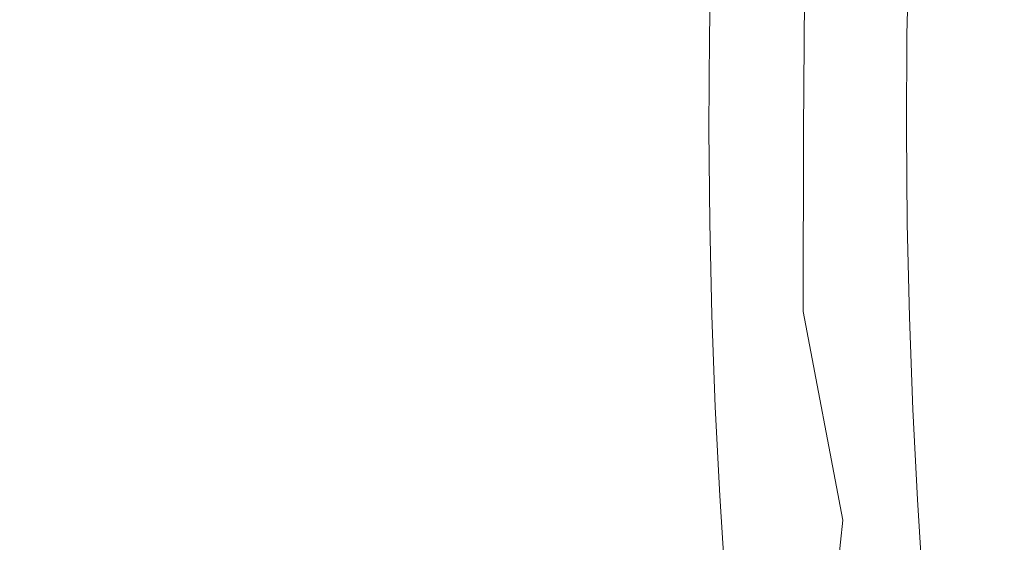
# Model space of a CAD drawing. Extents: x 17 to 1517, y -770 to -18.
# Drawn here: x 88 to 106, y -403 to -393 of the extents above; entities that cross this region are included whole.
import ezdxf

# ---------------------------------------------------------------- set-up
doc = ezdxf.new("R2010")
doc.units = 0
doc.header["$LTSCALE"] = 500
doc.header["$MEASUREMENT"] = 0
doc.layers.add('EXC-CERAMIKA', color=7, linetype='Continuous')
doc.layers.add('EXC-CHROM', color=7, linetype='Continuous')

msp = doc.modelspace()

# ---------------------------------------------------------------- linework, layer by layer
at = {"layer": 'EXC-CERAMIKA', "lineweight": 0, "invisible_edges": 15}
for points in [[(87.926, -369.272, 418.309), (89.799, -393.932, 413.234), (90.161, -369.114, 413.279), (87.926, -369.272, 418.309)], [(91.474, -393.932, 408.259), (90.161, -369.114, 413.279), (89.799, -393.932, 413.234), (91.474, -393.932, 408.259)], [(90.161, -369.114, 413.279), (91.474, -393.932, 408.259), (91.837, -369.028, 408.304), (90.161, -369.114, 413.279)], [(93.081, -393.932, 401.28), (91.837, -369.028, 408.304), (91.474, -393.932, 408.259), (93.081, -393.932, 401.28)], [(91.837, -369.028, 408.304), (93.081, -393.932, 401.28), (93.445, -369.008, 401.321), (91.837, -369.028, 408.304)], [(95.11, -393.932, 390.236), (93.445, -369.008, 401.321), (93.081, -393.932, 401.28), (95.11, -393.932, 390.236)], [(93.445, -369.008, 401.321), (95.11, -393.932, 390.236), (95.477, -369.044, 390.271), (93.445, -369.008, 401.321)], [(98.053, -393.932, 373.068), (95.477, -369.044, 390.271), (95.11, -393.932, 390.236), (98.053, -393.932, 373.068)], [(95.477, -369.044, 390.271), (98.053, -393.932, 373.068), (98.421, -369.128, 373.091), (95.477, -369.044, 390.271)], [(102.398, -393.932, 347.714), (98.421, -369.128, 373.091), (98.053, -393.932, 373.068), (102.398, -393.932, 347.714)], [(98.421, -369.128, 373.091), (102.398, -393.932, 347.714), (102.769, -369.253, 347.719), (98.421, -369.128, 373.091)], [(85.143, -369.481, 423.234), (87.566, -393.932, 418.267), (87.926, -369.272, 418.309), (85.143, -369.481, 423.234)], [(89.799, -393.932, 413.234), (87.926, -369.272, 418.309), (87.566, -393.932, 418.267), (89.799, -393.932, 413.234)], [(107.848, -393.932, 315.916), (102.769, -369.253, 347.719), (102.398, -393.932, 347.714), (107.848, -393.932, 315.916)], [(102.769, -369.253, 347.719), (107.848, -393.932, 315.916), (108.223, -369.41, 315.899), (102.769, -369.253, 347.719)], [(87.566, -393.932, 418.267), (85.143, -418.383, 423.234), (87.926, -418.592, 418.309), (87.566, -393.932, 418.267)], [(87.926, -418.592, 418.309), (89.799, -393.932, 413.234), (87.566, -393.932, 418.267), (87.926, -418.592, 418.309)], [(89.799, -393.932, 413.234), (87.926, -418.592, 418.309), (90.161, -418.75, 413.279), (89.799, -393.932, 413.234)], [(90.161, -418.75, 413.279), (91.474, -393.932, 408.259), (89.799, -393.932, 413.234), (90.161, -418.75, 413.279)], [(91.474, -393.932, 408.259), (90.161, -418.75, 413.279), (91.837, -418.836, 408.304), (91.474, -393.932, 408.259)], [(91.837, -418.836, 408.304), (93.081, -393.932, 401.28), (91.474, -393.932, 408.259), (91.837, -418.836, 408.304)], [(93.081, -393.932, 401.28), (91.837, -418.836, 408.304), (93.445, -418.856, 401.321), (93.081, -393.932, 401.28)], [(93.445, -418.856, 401.321), (95.11, -393.932, 390.236), (93.081, -393.932, 401.28), (93.445, -418.856, 401.321)], [(95.11, -393.932, 390.236), (93.445, -418.856, 401.321), (95.477, -418.82, 390.271), (95.11, -393.932, 390.236)], [(95.477, -418.82, 390.271), (98.053, -393.932, 373.068), (95.11, -393.932, 390.236), (95.477, -418.82, 390.271)], [(98.053, -393.932, 373.068), (95.477, -418.82, 390.271), (98.421, -418.736, 373.091), (98.053, -393.932, 373.068)], [(98.421, -418.736, 373.091), (102.398, -393.932, 347.714), (98.053, -393.932, 373.068), (98.421, -418.736, 373.091)], [(102.398, -393.932, 347.714), (98.421, -418.736, 373.091), (102.769, -418.611, 347.719), (102.398, -393.932, 347.714)], [(102.769, -418.611, 347.719), (107.848, -393.932, 315.916), (102.398, -393.932, 347.714), (102.769, -418.611, 347.719)], [(107.848, -393.932, 315.916), (102.769, -418.611, 347.719), (108.223, -418.454, 315.899), (107.848, -393.932, 315.916)]]:
    msp.add_3dface(points, dxfattribs=at)
at = {"layer": 'EXC-CHROM', "lineweight": 0}
for points, invisible_edges in [([(103.868, -392.752, 364.052), (104.272, -390.9, 361.506), (104.232, -392.954, 361.772), (103.868, -392.752, 364.052)], 15), ([(104.272, -390.9, 361.506), (104.473, -393.086, 360.268), (104.232, -392.954, 361.772), (104.272, -390.9, 361.506)], 15), ([(104.473, -393.086, 360.268), (104.272, -390.9, 361.506), (104.509, -391.165, 360.019), (104.473, -393.086, 360.268)], 15), ([(104.509, -391.165, 360.019), (104.59, -393.166, 359.363), (104.473, -393.086, 360.268), (104.509, -391.165, 360.019)], 15), ([(104.59, -393.166, 359.363), (104.509, -391.165, 360.019), (104.625, -391.324, 359.124), (104.59, -393.166, 359.363)], 15), ([(104.461, -393.227, 358.641), (104.62, -391.407, 358.646), (104.495, -391.445, 358.411), (104.461, -393.227, 358.641)], 15), ([(104.62, -391.407, 358.646), (104.461, -393.227, 358.641), (104.586, -393.208, 358.88), (104.62, -391.407, 358.646)], 15), ([(104.586, -393.208, 358.88), (104.625, -391.324, 359.124), (104.62, -391.407, 358.646), (104.586, -393.208, 358.88)], 15), ([(104.625, -391.324, 359.124), (104.586, -393.208, 358.88), (104.59, -393.166, 359.363), (104.625, -391.324, 359.124)], 15), ([(100.702, -393.251, 357.823), (101.326, -391.487, 357.689), (100.736, -391.488, 357.595), (100.702, -393.251, 357.823)], 11), ([(101.326, -391.487, 357.689), (100.702, -393.251, 357.823), (101.292, -393.25, 357.917), (101.326, -391.487, 357.689)], 15), ([(101.292, -393.25, 357.917), (101.906, -391.486, 357.782), (101.326, -391.487, 357.689), (101.292, -393.25, 357.917)], 15), ([(101.906, -391.486, 357.782), (101.292, -393.25, 357.917), (101.872, -393.25, 358.01), (101.906, -391.486, 357.782)], 15), ([(101.872, -393.25, 358.01), (102.465, -391.485, 357.871), (101.906, -391.486, 357.782), (101.872, -393.25, 358.01)], 15), ([(102.465, -391.485, 357.871), (101.872, -393.25, 358.01), (102.432, -393.249, 358.099), (102.465, -391.485, 357.871)], 15), ([(102.432, -393.249, 358.099), (102.994, -391.484, 357.955), (102.465, -391.485, 357.871), (102.432, -393.249, 358.099)], 15), ([(102.994, -391.484, 357.955), (102.432, -393.249, 358.099), (102.96, -393.248, 358.184), (102.994, -391.484, 357.955)], 15), ([(102.96, -393.248, 358.184), (103.48, -391.484, 358.033), (102.994, -391.484, 357.955), (102.96, -393.248, 358.184)], 15), ([(103.48, -391.484, 358.033), (102.96, -393.248, 358.184), (103.446, -393.247, 358.261), (103.48, -391.484, 358.033)], 15), ([(103.254, -391.653, 376.698), (104.569, -395.005, 377.416), (104.573, -391.623, 377.236), (103.254, -391.653, 376.698)], 15), ([(103.446, -393.247, 358.261), (103.905, -391.479, 358.122), (103.48, -391.484, 358.033), (103.446, -393.247, 358.261)], 15), ([(103.905, -391.479, 358.122), (103.446, -393.247, 358.261), (103.871, -393.245, 358.351), (103.905, -391.479, 358.122)], 15), ([(103.871, -393.245, 358.351), (104.25, -391.467, 358.242), (103.905, -391.479, 358.122), (103.871, -393.245, 358.351)], 15), ([(104.25, -391.467, 358.242), (103.871, -393.245, 358.351), (104.216, -393.238, 358.471), (104.25, -391.467, 358.242)], 15), ([(104.216, -393.238, 358.471), (104.495, -391.445, 358.411), (104.25, -391.467, 358.242), (104.216, -393.238, 358.471)], 15), ([(104.495, -391.445, 358.411), (104.216, -393.238, 358.471), (104.461, -393.227, 358.641), (104.495, -391.445, 358.411)], 11), ([(106.348, -394.933, 377.872), (104.573, -391.623, 377.236), (104.569, -395.005, 377.416), (106.348, -394.933, 377.872)], 15), ([(104.573, -391.623, 377.236), (106.348, -394.933, 377.872), (106.329, -391.606, 377.68), (104.573, -391.623, 377.236)], 15), ([(102.489, -395.062, 376.188), (102.242, -391.777, 375.116), (102.222, -395.036, 375.257), (102.489, -395.062, 376.188)], 15), ([(102.31, -391.891, 373.81), (102.222, -395.036, 375.257), (102.242, -391.777, 375.116), (102.31, -391.891, 373.81)], 15), ([(102.242, -391.777, 375.116), (102.489, -395.062, 376.188), (102.516, -391.701, 376.035), (102.242, -391.777, 375.116)], 15), ([(103.227, -395.066, 376.865), (102.516, -391.701, 376.035), (102.489, -395.062, 376.188), (103.227, -395.066, 376.865)], 13), ([(102.516, -391.701, 376.035), (103.227, -395.066, 376.865), (103.254, -391.653, 376.698), (102.516, -391.701, 376.035)], 15), ([(104.569, -395.005, 377.416), (103.254, -391.653, 376.698), (103.227, -395.066, 376.865), (104.569, -395.005, 377.416)], 15), ([(102.222, -395.036, 375.257), (102.31, -391.891, 373.81), (102.293, -395.027, 373.944), (102.222, -395.036, 375.257)], 15), ([(102.601, -392.052, 371.986), (102.293, -395.027, 373.944), (102.31, -391.891, 373.81), (102.601, -392.052, 371.986)], 15), ([(102.293, -395.027, 373.944), (102.601, -392.052, 371.986), (102.585, -395.026, 372.114), (102.293, -395.027, 373.944)], 15), ([(102.996, -392.27, 369.515), (102.585, -395.026, 372.114), (102.601, -392.052, 371.986), (102.996, -392.27, 369.515)], 15), ([(102.585, -395.026, 372.114), (102.996, -392.27, 369.515), (102.981, -395.026, 369.633), (102.585, -395.026, 372.114)], 15), ([(103.437, -392.514, 366.752), (102.981, -395.026, 369.633), (102.996, -392.27, 369.515), (103.437, -392.514, 366.752)], 15), ([(102.981, -395.026, 369.633), (103.437, -392.514, 366.752), (103.424, -395.025, 366.859), (102.981, -395.026, 369.633)], 15), ([(103.868, -392.752, 364.052), (103.424, -395.025, 366.859), (103.437, -392.514, 366.752), (103.868, -392.752, 364.052)], 15), ([(103.424, -395.025, 366.859), (103.868, -392.752, 364.052), (103.856, -395.024, 364.149), (103.424, -395.025, 366.859)], 15), ([(104.232, -392.954, 361.772), (103.856, -395.024, 364.149), (103.868, -392.752, 364.052), (104.232, -392.954, 361.772)], 15), ([(103.856, -395.024, 364.149), (104.232, -392.954, 361.772), (104.221, -395.023, 361.861), (103.856, -395.024, 364.149)], 15), ([(104.232, -392.954, 361.772), (104.462, -395.023, 360.351), (104.221, -395.023, 361.861), (104.232, -392.954, 361.772)], 15), ([(104.462, -395.023, 360.351), (104.232, -392.954, 361.772), (104.473, -393.086, 360.268), (104.462, -395.023, 360.351)], 15), ([(104.473, -393.086, 360.268), (104.58, -395.023, 359.442), (104.462, -395.023, 360.351), (104.473, -393.086, 360.268)], 15), ([(104.58, -395.023, 359.442), (104.473, -393.086, 360.268), (104.59, -393.166, 359.363), (104.58, -395.023, 359.442)], 15), ([(100.692, -395.028, 357.899), (101.292, -393.25, 357.917), (100.702, -393.251, 357.823), (100.692, -395.028, 357.899)], 11), ([(101.292, -393.25, 357.917), (100.692, -395.028, 357.899), (101.283, -395.027, 357.993), (101.292, -393.25, 357.917)], 15), ([(101.283, -395.027, 357.993), (101.872, -393.25, 358.01), (101.292, -393.25, 357.917), (101.283, -395.027, 357.993)], 15), ([(101.872, -393.25, 358.01), (101.283, -395.027, 357.993), (101.863, -395.027, 358.086), (101.872, -393.25, 358.01)], 15), ([(101.863, -395.027, 358.086), (102.432, -393.249, 358.099), (101.872, -393.25, 358.01), (101.863, -395.027, 358.086)], 15), ([(102.432, -393.249, 358.099), (101.863, -395.027, 358.086), (102.422, -395.026, 358.175), (102.432, -393.249, 358.099)], 15), ([(102.422, -395.026, 358.175), (102.96, -393.248, 358.184), (102.432, -393.249, 358.099), (102.422, -395.026, 358.175)], 15), ([(102.96, -393.248, 358.184), (102.422, -395.026, 358.175), (102.95, -395.025, 358.26), (102.96, -393.248, 358.184)], 15), ([(102.95, -395.025, 358.26), (103.446, -393.247, 358.261), (102.96, -393.248, 358.184), (102.95, -395.025, 358.26)], 15), ([(103.446, -393.247, 358.261), (102.95, -395.025, 358.26), (103.437, -395.024, 358.337), (103.446, -393.247, 358.261)], 15), ([(103.437, -395.024, 358.337), (103.871, -393.245, 358.351), (103.446, -393.247, 358.261), (103.437, -395.024, 358.337)], 15), ([(103.871, -393.245, 358.351), (103.437, -395.024, 358.337), (103.862, -395.023, 358.427), (103.871, -393.245, 358.351)], 15), ([(103.862, -395.023, 358.427), (104.216, -393.238, 358.471), (103.871, -393.245, 358.351), (103.862, -395.023, 358.427)], 15), ([(104.216, -393.238, 358.471), (103.862, -395.023, 358.427), (104.207, -395.023, 358.548), (104.216, -393.238, 358.471)], 15), ([(104.207, -395.023, 358.548), (104.461, -393.227, 358.641), (104.216, -393.238, 358.471), (104.207, -395.023, 358.548)], 15), ([(104.461, -393.227, 358.641), (104.207, -395.023, 358.548), (104.451, -395.023, 358.718), (104.461, -393.227, 358.641)], 11), ([(104.451, -395.023, 358.718), (104.586, -393.208, 358.88), (104.461, -393.227, 358.641), (104.451, -395.023, 358.718)], 15), ([(104.586, -393.208, 358.88), (104.451, -395.023, 358.718), (104.576, -395.022, 358.957), (104.586, -393.208, 358.88)], 15), ([(104.576, -395.022, 358.957), (104.59, -393.166, 359.363), (104.586, -393.208, 358.88), (104.576, -395.022, 358.957)], 15), ([(104.59, -393.166, 359.363), (104.576, -395.022, 358.957), (104.58, -395.023, 359.442), (104.59, -393.166, 359.363)], 15), ([(104.569, -395.005, 377.416), (106.488, -398.083, 377.862), (106.348, -394.933, 377.872), (104.569, -395.005, 377.416)], 15), ([(100.707, -396.805, 357.823), (101.283, -395.027, 357.993), (100.692, -395.028, 357.899), (100.707, -396.805, 357.823)], 11), ([(101.283, -395.027, 357.993), (100.707, -396.805, 357.823), (101.298, -396.804, 357.917), (101.283, -395.027, 357.993)], 15), ([(101.298, -396.804, 357.917), (101.863, -395.027, 358.086), (101.283, -395.027, 357.993), (101.298, -396.804, 357.917)], 15), ([(101.863, -395.027, 358.086), (101.298, -396.804, 357.917), (101.878, -396.804, 358.01), (101.863, -395.027, 358.086)], 15), ([(101.878, -396.804, 358.01), (102.422, -395.026, 358.175), (101.863, -395.027, 358.086), (101.878, -396.804, 358.01)], 15), ([(102.422, -395.026, 358.175), (101.878, -396.804, 358.01), (102.437, -396.803, 358.099), (102.422, -395.026, 358.175)], 15), ([(102.293, -395.027, 373.944), (102.242, -398.313, 375.126), (102.222, -395.036, 375.257), (102.293, -395.027, 373.944)], 15), ([(102.222, -395.036, 375.257), (102.488, -398.495, 376.077), (102.489, -395.062, 376.188), (102.222, -395.036, 375.257)], 15), ([(102.488, -398.495, 376.077), (102.222, -395.036, 375.257), (102.242, -398.313, 375.126), (102.488, -398.495, 376.077)], 15), ([(102.242, -398.313, 375.126), (102.293, -395.027, 373.944), (102.319, -398.163, 373.809), (102.242, -398.313, 375.126)], 15), ([(102.585, -395.026, 372.114), (102.319, -398.163, 373.809), (102.293, -395.027, 373.944), (102.585, -395.026, 372.114)], 15), ([(102.319, -398.163, 373.809), (102.585, -395.026, 372.114), (102.61, -398.001, 371.986), (102.319, -398.163, 373.809)], 15), ([(102.437, -396.803, 358.099), (102.95, -395.025, 358.26), (102.422, -395.026, 358.175), (102.437, -396.803, 358.099)], 15), ([(102.95, -395.025, 358.26), (102.437, -396.803, 358.099), (102.965, -396.802, 358.183), (102.95, -395.025, 358.26)], 15), ([(103.23, -398.559, 376.787), (102.489, -395.062, 376.188), (102.488, -398.495, 376.077), (103.23, -398.559, 376.787)], 13), ([(102.489, -395.062, 376.188), (103.23, -398.559, 376.787), (103.227, -395.066, 376.865), (102.489, -395.062, 376.188)], 15), ([(102.981, -395.026, 369.633), (102.61, -398.001, 371.986), (102.585, -395.026, 372.114), (102.981, -395.026, 369.633)], 15), ([(102.61, -398.001, 371.986), (102.981, -395.026, 369.633), (103.004, -397.781, 369.515), (102.61, -398.001, 371.986)], 15), ([(102.965, -396.802, 358.183), (103.437, -395.024, 358.337), (102.95, -395.025, 358.26), (102.965, -396.802, 358.183)], 15), ([(103.437, -395.024, 358.337), (102.965, -396.802, 358.183), (103.452, -396.801, 358.261), (103.437, -395.024, 358.337)], 15), ([(103.424, -395.025, 366.859), (103.004, -397.781, 369.515), (102.981, -395.026, 369.633), (103.424, -395.025, 366.859)], 15), ([(103.004, -397.781, 369.515), (103.424, -395.025, 366.859), (103.445, -397.535, 366.751), (103.004, -397.781, 369.515)], 15), ([(103.227, -395.066, 376.865), (104.641, -398.352, 377.376), (104.569, -395.005, 377.416), (103.227, -395.066, 376.865)], 15), ([(104.641, -398.352, 377.376), (103.227, -395.066, 376.865), (103.23, -398.559, 376.787), (104.641, -398.352, 377.376)], 15), ([(103.856, -395.024, 364.149), (103.445, -397.535, 366.751), (103.424, -395.025, 366.859), (103.856, -395.024, 364.149)], 15), ([(103.452, -396.801, 358.261), (103.862, -395.023, 358.427), (103.437, -395.024, 358.337), (103.452, -396.801, 358.261)], 15), ([(103.445, -397.535, 366.751), (103.856, -395.024, 364.149), (103.875, -397.295, 364.052), (103.445, -397.535, 366.751)], 15), ([(103.862, -395.023, 358.427), (103.452, -396.801, 358.261), (103.877, -396.802, 358.351), (103.862, -395.023, 358.427)], 15), ([(104.221, -395.023, 361.861), (103.875, -397.295, 364.052), (103.856, -395.024, 364.149), (104.221, -395.023, 361.861)], 15), ([(103.877, -396.802, 358.351), (104.207, -395.023, 358.548), (103.862, -395.023, 358.427), (103.877, -396.802, 358.351)], 15), ([(103.875, -397.295, 364.052), (104.221, -395.023, 361.861), (104.239, -397.093, 361.772), (103.875, -397.295, 364.052)], 15), ([(104.207, -395.023, 358.548), (103.877, -396.802, 358.351), (104.222, -396.808, 358.471), (104.207, -395.023, 358.548)], 15), ([(104.222, -396.808, 358.471), (104.451, -395.023, 358.718), (104.207, -395.023, 358.548), (104.222, -396.808, 358.471)], 15), ([(104.221, -395.023, 361.861), (104.479, -396.959, 360.268), (104.239, -397.093, 361.772), (104.221, -395.023, 361.861)], 15), ([(104.479, -396.959, 360.268), (104.221, -395.023, 361.861), (104.462, -395.023, 360.351), (104.479, -396.959, 360.268)], 15), ([(104.451, -395.023, 358.718), (104.222, -396.808, 358.471), (104.466, -396.818, 358.641), (104.451, -395.023, 358.718)], 11), ([(104.466, -396.818, 358.641), (104.576, -395.022, 358.957), (104.451, -395.023, 358.718), (104.466, -396.818, 358.641)], 15), ([(104.462, -395.023, 360.351), (104.596, -396.879, 359.363), (104.479, -396.959, 360.268), (104.462, -395.023, 360.351)], 15), ([(104.596, -396.879, 359.363), (104.462, -395.023, 360.351), (104.58, -395.023, 359.442), (104.596, -396.879, 359.363)], 15), ([(104.576, -395.022, 358.957), (104.466, -396.818, 358.641), (104.591, -396.837, 358.879), (104.576, -395.022, 358.957)], 15), ([(106.488, -398.083, 377.862), (104.569, -395.005, 377.416), (104.641, -398.352, 377.376), (106.488, -398.083, 377.862)], 15), ([(104.591, -396.837, 358.879), (104.58, -395.023, 359.442), (104.576, -395.022, 358.957), (104.591, -396.837, 358.879)], 15), ([(104.58, -395.023, 359.442), (104.591, -396.837, 358.879), (104.596, -396.879, 359.363), (104.58, -395.023, 359.442)], 15), ([(100.746, -398.569, 357.594), (101.298, -396.804, 357.917), (100.707, -396.805, 357.823), (100.746, -398.569, 357.594)], 11), ([(101.298, -396.804, 357.917), (100.746, -398.569, 357.594), (101.337, -398.568, 357.689), (101.298, -396.804, 357.917)], 15), ([(101.337, -398.568, 357.689), (101.878, -396.804, 358.01), (101.298, -396.804, 357.917), (101.337, -398.568, 357.689)], 15), ([(101.878, -396.804, 358.01), (101.337, -398.568, 357.689), (101.917, -398.567, 357.781), (101.878, -396.804, 358.01)], 15), ([(101.917, -398.567, 357.781), (102.437, -396.803, 358.099), (101.878, -396.804, 358.01), (101.917, -398.567, 357.781)], 15), ([(102.437, -396.803, 358.099), (101.917, -398.567, 357.781), (102.476, -398.566, 357.87), (102.437, -396.803, 358.099)], 15), ([(102.476, -398.566, 357.87), (102.965, -396.802, 358.183), (102.437, -396.803, 358.099), (102.476, -398.566, 357.87)], 15), ([(102.965, -396.802, 358.183), (102.476, -398.566, 357.87), (103.004, -398.565, 357.955), (102.965, -396.802, 358.183)], 15), ([(103.004, -398.565, 357.955), (103.452, -396.801, 358.261), (102.965, -396.802, 358.183), (103.004, -398.565, 357.955)], 15), ([(103.452, -396.801, 358.261), (103.004, -398.565, 357.955), (103.491, -398.564, 358.032), (103.452, -396.801, 358.261)], 15), ([(103.491, -398.564, 358.032), (103.877, -396.802, 358.351), (103.452, -396.801, 358.261), (103.491, -398.564, 358.032)], 15), ([(103.877, -396.802, 358.351), (103.491, -398.564, 358.032), (103.916, -398.568, 358.122), (103.877, -396.802, 358.351)], 15), ([(103.916, -398.568, 358.122), (104.222, -396.808, 358.471), (103.877, -396.802, 358.351), (103.916, -398.568, 358.122)], 15), ([(104.222, -396.808, 358.471), (103.916, -398.568, 358.122), (104.261, -398.578, 358.242), (104.222, -396.808, 358.471)], 15), ([(104.261, -398.578, 358.242), (104.466, -396.818, 358.641), (104.222, -396.808, 358.471), (104.261, -398.578, 358.242)], 15), ([(104.466, -396.818, 358.641), (104.261, -398.578, 358.242), (104.506, -398.601, 358.41), (104.466, -396.818, 358.641)], 11), ([(104.506, -398.601, 358.41), (104.591, -396.837, 358.879), (104.466, -396.818, 358.641), (104.506, -398.601, 358.41)], 15), ([(104.591, -396.837, 358.879), (104.506, -398.601, 358.41), (104.631, -398.638, 358.646), (104.591, -396.837, 358.879)], 15), ([(104.631, -398.638, 358.646), (104.596, -396.879, 359.363), (104.591, -396.837, 358.879), (104.631, -398.638, 358.646)], 15), ([(104.521, -398.88, 360.019), (104.239, -397.093, 361.772), (104.479, -396.959, 360.268), (104.521, -398.88, 360.019)], 15), ([(104.637, -398.721, 359.124), (104.479, -396.959, 360.268), (104.596, -396.879, 359.363), (104.637, -398.721, 359.124)], 15), ([(104.479, -396.959, 360.268), (104.637, -398.721, 359.124), (104.521, -398.88, 360.019), (104.479, -396.959, 360.268)], 15), ([(104.596, -396.879, 359.363), (104.631, -398.638, 358.646), (104.637, -398.721, 359.124), (104.596, -396.879, 359.363)], 15), ([(104.239, -397.093, 361.772), (103.925, -399.549, 363.76), (103.875, -397.295, 364.052), (104.239, -397.093, 361.772)], 15), ([(103.925, -399.549, 363.76), (104.239, -397.093, 361.772), (104.284, -399.146, 361.506), (103.925, -399.549, 363.76)], 15), ([(104.239, -397.093, 361.772), (104.521, -398.88, 360.019), (104.284, -399.146, 361.506), (104.239, -397.093, 361.772)], 15), ([(103.875, -397.295, 364.052), (103.5, -400.027, 366.428), (103.445, -397.535, 366.751), (103.875, -397.295, 364.052)], 15), ([(103.5, -400.027, 366.428), (103.875, -397.295, 364.052), (103.925, -399.549, 363.76), (103.5, -400.027, 366.428)], 15), ([(103.445, -397.535, 366.751), (103.065, -400.515, 369.16), (103.004, -397.781, 369.515), (103.445, -397.535, 366.751)], 15), ([(103.065, -400.515, 369.16), (103.445, -397.535, 366.751), (103.5, -400.027, 366.428), (103.065, -400.515, 369.16)], 15), ([(103.004, -397.781, 369.515), (102.676, -400.952, 371.603), (102.61, -398.001, 371.986), (103.004, -397.781, 369.515)], 15), ([(102.676, -400.952, 371.603), (103.004, -397.781, 369.515), (103.065, -400.515, 369.16), (102.676, -400.952, 371.603)], 15), ([(102.319, -398.163, 373.809), (102.298, -401.563, 374.709), (102.242, -398.313, 375.126), (102.319, -398.163, 373.809)], 15), ([(102.298, -401.563, 374.709), (102.319, -398.163, 373.809), (102.388, -401.275, 373.406), (102.298, -401.563, 374.709)], 15), ([(102.61, -398.001, 371.986), (102.388, -401.275, 373.406), (102.319, -398.163, 373.809), (102.61, -398.001, 371.986)], 15), ([(102.388, -401.275, 373.406), (102.61, -398.001, 371.986), (102.676, -400.952, 371.603), (102.388, -401.275, 373.406)], 15), ([(104.641, -398.352, 377.376), (106.82, -400.881, 377.707), (106.488, -398.083, 377.862), (104.641, -398.352, 377.376)], 15), ([(102.242, -398.313, 375.126), (102.499, -401.896, 375.654), (102.488, -398.495, 376.077), (102.242, -398.313, 375.126)], 15), ([(102.499, -401.896, 375.654), (102.242, -398.313, 375.126), (102.298, -401.563, 374.709), (102.499, -401.896, 375.654)], 15), ([(103.23, -398.559, 376.787), (104.935, -401.376, 377.19), (104.641, -398.352, 377.376), (103.23, -398.559, 376.787)], 15), ([(106.82, -400.881, 377.707), (104.641, -398.352, 377.376), (104.935, -401.376, 377.19), (106.82, -400.881, 377.707)], 15), ([(102.488, -398.495, 376.077), (103.237, -402.46, 376.431), (103.23, -398.559, 376.787), (102.488, -398.495, 376.077)], 14), ([(103.237, -402.46, 376.431), (102.488, -398.495, 376.077), (102.499, -401.896, 375.654), (103.237, -402.46, 376.431)], 15), ([(104.935, -401.376, 377.19), (103.23, -398.559, 376.787), (103.237, -402.46, 376.431), (104.935, -401.376, 377.19)], 15), ([(100.81, -400.305, 357.213), (101.337, -398.568, 357.689), (100.746, -398.569, 357.594), (100.81, -400.305, 357.213)], 11), ([(101.337, -398.568, 357.689), (100.81, -400.305, 357.213), (101.4, -400.304, 357.308), (101.337, -398.568, 357.689)], 15), ([(101.4, -400.304, 357.308), (101.917, -398.567, 357.781), (101.337, -398.568, 357.689), (101.4, -400.304, 357.308)], 15), ([(101.917, -398.567, 357.781), (101.4, -400.304, 357.308), (101.98, -400.303, 357.4), (101.917, -398.567, 357.781)], 15), ([(101.98, -400.303, 357.4), (102.476, -398.566, 357.87), (101.917, -398.567, 357.781), (101.98, -400.303, 357.4)], 15), ([(102.476, -398.566, 357.87), (101.98, -400.303, 357.4), (102.54, -400.302, 357.489), (102.476, -398.566, 357.87)], 15), ([(102.54, -400.302, 357.489), (103.004, -398.565, 357.955), (102.476, -398.566, 357.87), (102.54, -400.302, 357.489)], 15), ([(103.004, -398.565, 357.955), (102.54, -400.302, 357.489), (103.068, -400.301, 357.574), (103.004, -398.565, 357.955)], 15), ([(103.068, -400.301, 357.574), (103.491, -398.564, 358.032), (103.004, -398.565, 357.955), (103.068, -400.301, 357.574)], 15), ([(103.491, -398.564, 358.032), (103.068, -400.301, 357.574), (103.554, -400.301, 357.651), (103.491, -398.564, 358.032)], 15), ([(103.554, -400.301, 357.651), (103.916, -398.568, 358.122), (103.491, -398.564, 358.032), (103.554, -400.301, 357.651)], 15), ([(103.916, -398.568, 358.122), (103.554, -400.301, 357.651), (103.98, -400.306, 357.74), (103.916, -398.568, 358.122)], 15), ([(103.98, -400.306, 357.74), (104.261, -398.578, 358.242), (103.916, -398.568, 358.122), (103.98, -400.306, 357.74)], 15), ([(104.261, -398.578, 358.242), (103.98, -400.306, 357.74), (104.325, -400.322, 357.859), (104.261, -398.578, 358.242)], 15), ([(104.325, -400.322, 357.859), (104.506, -398.601, 358.41), (104.261, -398.578, 358.242), (104.325, -400.322, 357.859)], 15), ([(104.506, -398.601, 358.41), (104.325, -400.322, 357.859), (104.57, -400.355, 358.025), (104.506, -398.601, 358.41)], 11), ([(104.57, -400.355, 358.025), (104.631, -398.638, 358.646), (104.506, -398.601, 358.41), (104.57, -400.355, 358.025)], 15), ([(104.703, -400.535, 358.726), (104.521, -398.88, 360.019), (104.637, -398.721, 359.124), (104.703, -400.535, 358.726)], 15), ([(104.631, -398.638, 358.646), (104.57, -400.355, 358.025), (104.696, -400.411, 358.257), (104.631, -398.638, 358.646)], 15), ([(104.696, -400.411, 358.257), (104.637, -398.721, 359.124), (104.631, -398.638, 358.646), (104.696, -400.411, 358.257)], 15), ([(104.637, -398.721, 359.124), (104.696, -400.411, 358.257), (104.703, -400.535, 358.726), (104.637, -398.721, 359.124)], 15), ([(104.59, -400.772, 359.604), (104.284, -399.146, 361.506), (104.521, -398.88, 360.019), (104.59, -400.772, 359.604)], 15), ([(104.521, -398.88, 360.019), (104.703, -400.535, 358.726), (104.59, -400.772, 359.604), (104.521, -398.88, 360.019)], 15), ([(104.284, -399.146, 361.506), (104.006, -401.769, 363.273), (103.925, -399.549, 363.76), (104.284, -399.146, 361.506)], 15), ([(104.006, -401.769, 363.273), (104.284, -399.146, 361.506), (104.358, -401.168, 361.062), (104.006, -401.769, 363.273)], 15), ([(104.284, -399.146, 361.506), (104.59, -400.772, 359.604), (104.358, -401.168, 361.062), (104.284, -399.146, 361.506)], 15), ([(103.925, -399.549, 363.76), (103.59, -402.48, 365.89), (103.5, -400.027, 366.428), (103.925, -399.549, 363.76)], 15), ([(103.59, -402.48, 365.89), (103.925, -399.549, 363.76), (104.006, -401.769, 363.273), (103.59, -402.48, 365.89)], 15), ([(103.5, -400.027, 366.428), (103.163, -403.208, 368.569), (103.065, -400.515, 369.16), (103.5, -400.027, 366.428)], 15), ([(103.163, -403.208, 368.569), (103.5, -400.027, 366.428), (103.59, -402.48, 365.89), (103.163, -403.208, 368.569)], 15), ([(100.897, -402.001, 356.685), (101.4, -400.304, 357.308), (100.81, -400.305, 357.213), (100.897, -402.001, 356.685)], 11), ([(101.4, -400.304, 357.308), (100.897, -402.001, 356.685), (101.487, -402, 356.779), (101.4, -400.304, 357.308)], 15), ([(101.487, -402, 356.779), (101.98, -400.303, 357.4), (101.4, -400.304, 357.308), (101.487, -402, 356.779)], 15), ([(101.98, -400.303, 357.4), (101.487, -402, 356.779), (102.067, -401.999, 356.871), (101.98, -400.303, 357.4)], 15), ([(102.067, -401.999, 356.871), (102.54, -400.302, 357.489), (101.98, -400.303, 357.4), (102.067, -401.999, 356.871)], 15), ([(102.54, -400.302, 357.489), (102.067, -401.999, 356.871), (102.627, -401.998, 356.961), (102.54, -400.302, 357.489)], 15), ([(102.627, -401.998, 356.961), (103.068, -400.301, 357.574), (102.54, -400.302, 357.489), (102.627, -401.998, 356.961)], 15), ([(103.068, -400.301, 357.574), (102.627, -401.998, 356.961), (103.155, -401.997, 357.045), (103.068, -400.301, 357.574)], 15), ([(103.155, -401.997, 357.045), (103.554, -400.301, 357.651), (103.068, -400.301, 357.574), (103.155, -401.997, 357.045)], 15), ([(103.554, -400.301, 357.651), (103.155, -401.997, 357.045), (103.641, -401.997, 357.123), (103.554, -400.301, 357.651)], 15), ([(103.641, -401.997, 357.123), (103.98, -400.306, 357.74), (103.554, -400.301, 357.651), (103.641, -401.997, 357.123)], 15), ([(103.98, -400.306, 357.74), (103.641, -401.997, 357.123), (104.067, -402.003, 357.211), (103.98, -400.306, 357.74)], 15), ([(104.067, -402.003, 357.211), (104.325, -400.322, 357.859), (103.98, -400.306, 357.74), (104.067, -402.003, 357.211)], 15), ([(104.325, -400.322, 357.859), (104.067, -402.003, 357.211), (104.412, -402.025, 357.328), (104.325, -400.322, 357.859)], 15), ([(104.412, -402.025, 357.328), (104.57, -400.355, 358.025), (104.325, -400.322, 357.859), (104.412, -402.025, 357.328)], 15), ([(104.57, -400.355, 358.025), (104.412, -402.025, 357.328), (104.658, -402.069, 357.491), (104.57, -400.355, 358.025)], 11), ([(104.658, -402.069, 357.491), (104.696, -400.411, 358.257), (104.57, -400.355, 358.025), (104.658, -402.069, 357.491)], 15), ([(104.696, -400.411, 358.257), (104.658, -402.069, 357.491), (104.785, -402.143, 357.717), (104.696, -400.411, 358.257)], 15), ([(104.785, -402.143, 357.717), (104.703, -400.535, 358.726), (104.696, -400.411, 358.257), (104.785, -402.143, 357.717)], 15), ([(103.065, -400.515, 369.16), (102.782, -403.858, 370.966), (102.676, -400.952, 371.603), (103.065, -400.515, 369.16)], 15), ([(102.782, -403.858, 370.966), (103.065, -400.515, 369.16), (103.163, -403.208, 368.569), (102.782, -403.858, 370.966)], 15), ([(104.794, -402.307, 358.173), (104.59, -400.772, 359.604), (104.703, -400.535, 358.726), (104.794, -402.307, 358.173)], 15), ([(104.703, -400.535, 358.726), (104.785, -402.143, 357.717), (104.794, -402.307, 358.173), (104.703, -400.535, 358.726)], 15), ([(104.685, -402.62, 359.028), (104.358, -401.168, 361.062), (104.59, -400.772, 359.604), (104.685, -402.62, 359.028)], 15), ([(104.59, -400.772, 359.604), (104.794, -402.307, 358.173), (104.685, -402.62, 359.028), (104.59, -400.772, 359.604)], 15), ([(102.676, -400.952, 371.603), (102.5, -404.339, 372.733), (102.388, -401.275, 373.406), (102.676, -400.952, 371.603)], 15), ([(102.5, -404.339, 372.733), (102.676, -400.952, 371.603), (102.782, -403.858, 370.966), (102.5, -404.339, 372.733)], 15), ([(105.599, -403.791, 376.938), (106.82, -400.881, 377.707), (104.935, -401.376, 377.19), (105.599, -403.791, 376.938)], 15), ([(106.82, -400.881, 377.707), (105.599, -403.791, 376.938), (107.415, -403.152, 377.463), (106.82, -400.881, 377.707)], 15), ([(104.358, -401.168, 361.062), (104.117, -403.937, 362.597), (104.006, -401.769, 363.273), (104.358, -401.168, 361.062)], 15), ([(104.117, -403.937, 362.597), (104.358, -401.168, 361.062), (104.459, -403.143, 360.446), (104.117, -403.937, 362.597)], 15), ([(104.358, -401.168, 361.062), (104.685, -402.62, 359.028), (104.459, -403.143, 360.446), (104.358, -401.168, 361.062)], 15), ([(102.388, -401.275, 373.406), (102.386, -404.742, 373.994), (102.298, -401.563, 374.709), (102.388, -401.275, 373.406)], 15), ([(102.386, -404.742, 373.994), (102.388, -401.275, 373.406), (102.5, -404.339, 372.733), (102.386, -404.742, 373.994)], 15), ([(104.203, -405.002, 376.279), (104.935, -401.376, 377.19), (103.237, -402.46, 376.431), (104.203, -405.002, 376.279)], 15), ([(104.935, -401.376, 377.19), (104.203, -405.002, 376.279), (105.599, -403.791, 376.938), (104.935, -401.376, 377.19)], 15), ([(102.298, -401.563, 374.709), (102.506, -405.164, 374.868), (102.499, -401.896, 375.654), (102.298, -401.563, 374.709)], 15), ([(102.506, -405.164, 374.868), (102.298, -401.563, 374.709), (102.386, -404.742, 373.994), (102.506, -405.164, 374.868)], 15), ([(102.499, -401.896, 375.654), (102.876, -405.86, 375.351), (103.237, -402.46, 376.431), (102.499, -401.896, 375.654)], 15), ([(102.876, -405.86, 375.351), (102.499, -401.896, 375.654), (102.506, -405.164, 374.868), (102.876, -405.86, 375.351)], 15), ([(104.006, -401.769, 363.273), (103.713, -404.876, 365.143), (103.59, -402.48, 365.89), (104.006, -401.769, 363.273)], 15), ([(103.713, -404.876, 365.143), (104.006, -401.769, 363.273), (104.117, -403.937, 362.597), (103.713, -404.876, 365.143)], 15), ([(101.007, -403.644, 356.013), (101.487, -402, 356.779), (100.897, -402.001, 356.685), (101.007, -403.644, 356.013)], 11), ([(101.487, -402, 356.779), (101.007, -403.644, 356.013), (101.597, -403.643, 356.107), (101.487, -402, 356.779)], 15), ([(101.597, -403.643, 356.107), (102.067, -401.999, 356.871), (101.487, -402, 356.779), (101.597, -403.643, 356.107)], 15), ([(102.067, -401.999, 356.871), (101.597, -403.643, 356.107), (102.177, -403.642, 356.2), (102.067, -401.999, 356.871)], 15), ([(102.177, -403.642, 356.2), (102.627, -401.998, 356.961), (102.067, -401.999, 356.871), (102.177, -403.642, 356.2)], 15), ([(102.627, -401.998, 356.961), (102.177, -403.642, 356.2), (102.736, -403.641, 356.289), (102.627, -401.998, 356.961)], 15), ([(102.736, -403.641, 356.289), (103.155, -401.997, 357.045), (102.627, -401.998, 356.961), (102.736, -403.641, 356.289)], 15), ([(103.155, -401.997, 357.045), (102.736, -403.641, 356.289), (103.264, -403.641, 356.373), (103.155, -401.997, 357.045)], 15), ([(103.264, -403.641, 356.373), (103.641, -401.997, 357.123), (103.155, -401.997, 357.045), (103.264, -403.641, 356.373)], 15), ([(103.641, -401.997, 357.123), (103.264, -403.641, 356.373), (103.751, -403.64, 356.451), (103.641, -401.997, 357.123)], 15), ([(103.751, -403.64, 356.451), (104.067, -402.003, 357.211), (103.641, -401.997, 357.123), (103.751, -403.64, 356.451)], 15), ([(104.067, -402.003, 357.211), (103.751, -403.64, 356.451), (104.176, -403.648, 356.539), (104.067, -402.003, 357.211)], 15), ([(104.176, -403.648, 356.539), (104.412, -402.025, 357.328), (104.067, -402.003, 357.211), (104.176, -403.648, 356.539)], 15), ([(104.412, -402.025, 357.328), (104.176, -403.648, 356.539), (104.522, -403.675, 356.653), (104.412, -402.025, 357.328)], 15), ([(104.522, -403.675, 356.653), (104.658, -402.069, 357.491), (104.412, -402.025, 357.328), (104.522, -403.675, 356.653)], 15), ([(104.658, -402.069, 357.491), (104.522, -403.675, 356.653), (104.769, -403.73, 356.812), (104.658, -402.069, 357.491)], 11), ([(104.769, -403.73, 356.812), (104.785, -402.143, 357.717), (104.658, -402.069, 357.491), (104.769, -403.73, 356.812)], 15), ([(104.908, -404.023, 357.472), (104.685, -402.62, 359.028), (104.794, -402.307, 358.173), (104.908, -404.023, 357.472)], 15), ([(104.785, -402.143, 357.717), (104.769, -403.73, 356.812), (104.897, -403.821, 357.031), (104.785, -402.143, 357.717)], 15), ([(104.897, -403.821, 357.031), (104.794, -402.307, 358.173), (104.785, -402.143, 357.717), (104.897, -403.821, 357.031)], 15), ([(104.794, -402.307, 358.173), (104.897, -403.821, 357.031), (104.908, -404.023, 357.472), (104.794, -402.307, 358.173)], 15), ([(102.876, -405.86, 375.351), (104.203, -405.002, 376.279), (103.237, -402.46, 376.431), (102.876, -405.86, 375.351)], 11), ([(103.59, -402.48, 365.89), (103.298, -405.838, 367.75), (103.163, -403.208, 368.569), (103.59, -402.48, 365.89)], 15), ([(103.298, -405.838, 367.75), (103.59, -402.48, 365.89), (103.713, -404.876, 365.143), (103.298, -405.838, 367.75)], 15), ([(104.805, -404.411, 358.296), (104.459, -403.143, 360.446), (104.685, -402.62, 359.028), (104.805, -404.411, 358.296)], 15), ([(104.685, -402.62, 359.028), (104.908, -404.023, 357.472), (104.805, -404.411, 358.296), (104.685, -402.62, 359.028)], 15)]:
    msp.add_3dface(points, dxfattribs=dict(at, invisible_edges=invisible_edges))

doc.saveas('drawing.dxf')
